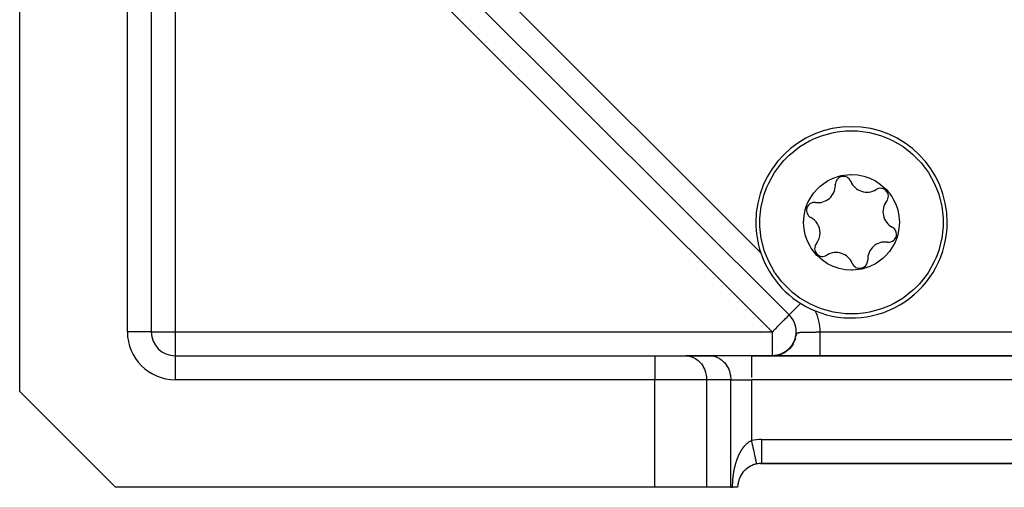
# Model space of a CAD drawing. Units: millimetres. Extents: x 24 to 1172, y -666 to 273.
# Drawn here: x 675 to 757, y -333 to -294 of the extents above; entities that cross this region are included whole.
import ezdxf

# ---------------------------------------------------------------- set-up
doc = ezdxf.new("R2010")
doc.units = ezdxf.units.MM
doc.linetypes.add('DASHED', pattern=[9.652, 8.128, -1.524])
doc.layers.add('nevidi', color=4, linetype='DASHED')

msp = doc.modelspace()

# ---------------------------------------------------------------- linework, layer by layer
at = {"color": 2}
for p, q in [((739.307, -318.391), (689.414, -268.499)), ((739.307, -318.391), (689.414, -268.499)), ((675, -324.805), (675, -288.394)), ((686, -288.394), (686, -319.805)), ((686, -288.394), (686, -319.805)), ((739.308, -318.39), (739.307, -318.391)), ((739.377, -318.462), (739.307, -318.391)), ((739.895, -319.805), (739.892, -319.805)), ((739.593, -320.868), (739.491, -321.013)), ((739.61, -320.849), (739.515, -320.985)), ((739.623, -320.817), (739.54, -320.943)), ((739.652, -320.765), (739.571, -320.896)), ((738.417, -321.735), (738.312, -321.759)), ((738.431, -321.731), (738.336, -321.754)), ((738.45, -321.725), (738.344, -321.752)), ((738.488, -321.713), (738.376, -321.744)), ((738.463, -321.722), (738.387, -321.743)), ((738.504, -321.708), (738.391, -321.74)), ((738.397, -321.74), (738.428, -321.733)), ((738.484, -321.717), (738.4, -321.74)), ((738.523, -321.702), (738.407, -321.735)), ((738.489, -321.715), (738.409, -321.737)), ((738.541, -321.696), (738.423, -321.731)), ((738.564, -321.688), (738.438, -321.726)), ((738.578, -321.682), (738.454, -321.722)), ((738.565, -321.689), (738.476, -321.717)), ((738.597, -321.679), (738.498, -321.712)), ((738.602, -321.677), (738.506, -321.71)), ((738.607, -321.673), (738.52, -321.703)), ((738.632, -321.663), (738.532, -321.699)), ((738.533, -321.7), (738.576, -321.687)), ((738.639, -321.663), (738.559, -321.692)), ((738.656, -321.653), (738.564, -321.687)), ((738.681, -321.643), (738.575, -321.683)), ((738.67, -321.649), (738.583, -321.682)), ((738.683, -321.647), (738.592, -321.682)), ((738.713, -321.631), (738.594, -321.68)), ((738.705, -321.632), (738.608, -321.671)), ((738.723, -321.624), (738.619, -321.667)), ((738.77, -321.601), (738.662, -321.649)), ((738.747, -321.615), (738.662, -321.652)), ((738.756, -321.613), (738.671, -321.649)), ((738.785, -321.597), (738.679, -321.645)), ((738.697, -321.637), (738.681, -321.643)), ((738.782, -321.597), (738.695, -321.636)), ((738.797, -321.592), (738.711, -321.632)), ((738.816, -321.581), (738.73, -321.622)), ((738.837, -321.571), (738.751, -321.614)), ((738.754, -321.609), (738.786, -321.596)), ((738.873, -321.548), (738.763, -321.605)), ((738.85, -321.563), (738.763, -321.606)), ((738.878, -321.549), (738.79, -321.594)), ((738.884, -321.544), (738.796, -321.59)), ((738.905, -321.53), (738.803, -321.584)), ((738.918, -321.524), (738.813, -321.581)), ((738.817, -321.579), (738.841, -321.568)), ((738.918, -321.526), (738.829, -321.574)), ((738.925, -321.517), (738.83, -321.57)), ((738.953, -321.5), (738.843, -321.563)), ((738.951, -321.503), (738.862, -321.555)), ((738.957, -321.501), (738.867, -321.553)), ((738.985, -321.482), (738.878, -321.546)), ((738.981, -321.482), (738.883, -321.54)), ((739.009, -321.463), (738.896, -321.533)), ((738.996, -321.476), (738.905, -321.531)), ((739.019, -321.459), (738.926, -321.517)), ((739.035, -321.45), (738.943, -321.509)), ((739.047, -321.444), (738.952, -321.505)), ((739.05, -321.437), (738.957, -321.498)), ((739.069, -321.425), (738.98, -321.485)), ((739.083, -321.413), (738.988, -321.478)), ((739.089, -321.413), (738.995, -321.477)), ((739.105, -321.399), (739.016, -321.461)), ((739.115, -321.389), (739.019, -321.457)), ((739.13, -321.382), (739.036, -321.449)), ((739.146, -321.364), (739.049, -321.435)), ((739.174, -321.35), (739.067, -321.43)), ((739.171, -321.349), (739.077, -321.42)), ((739.171, -321.343), (739.079, -321.414)), ((739.175, -321.342), (739.087, -321.41)), ((739.201, -321.318), (739.108, -321.391)), ((739.211, -321.314), (739.117, -321.389)), ((739.21, -321.312), (739.122, -321.383)), ((739.25, -321.279), (739.137, -321.374)), ((739.244, -321.282), (739.156, -321.356)), ((739.277, -321.25), (739.189, -321.328)), ((739.31, -321.218), (739.222, -321.299)), ((739.326, -321.206), (739.233, -321.292)), ((739.342, -321.185), (739.238, -321.285)), ((739.361, -321.168), (739.269, -321.258)), ((739.373, -321.151), (739.286, -321.239)), ((739.397, -321.128), (739.305, -321.223)), ((739.421, -321.104), (739.325, -321.207)), ((739.427, -321.092), (739.34, -321.187)), ((739.459, -321.052), (739.374, -321.15)), ((739.494, -321.013), (739.383, -321.145)), ((739.497, -321.004), (739.407, -321.112)), ((739.521, -320.97), (739.424, -321.093)), ((739.538, -320.959), (739.437, -321.085)), ((739.561, -320.917), (739.473, -321.035)), ((688, -321.805), (728.072, -321.805)), ((688, -321.805), (728.072, -321.805)), ((728.072, -321.805), (730.67, -321.805)), ((732.691, -321.805), (730.67, -321.805)), ((730.67, -321.805), (730.751, -321.808)), ((730.751, -321.808), (732.772, -321.808)), ((736.155, -321.805), (732.691, -321.805)), ((732.691, -321.805), (732.772, -321.808)), ((819.845, -321.805), (736.155, -321.805)), ((736.155, -321.805), (819.845, -321.805)), ((737.957, -321.805), (738.01, -321.803)), ((737.965, -321.804), (737.999, -321.803)), ((737.98, -321.804), (738.02, -321.802)), ((738.084, -321.797), (737.988, -321.803)), ((738.118, -321.793), (738.008, -321.802)), ((738.126, -321.792), (738.07, -321.797)), ((738.187, -321.783), (738.09, -321.795)), ((738.196, -321.782), (738.099, -321.794)), ((738.206, -321.78), (738.104, -321.793)), ((738.218, -321.778), (738.113, -321.792)), ((738.235, -321.775), (738.122, -321.791)), ((738.245, -321.773), (738.135, -321.789)), ((738.255, -321.771), (738.14, -321.788)), ((738.275, -321.768), (738.149, -321.787)), ((738.283, -321.766), (738.153, -321.786)), ((738.241, -321.775), (738.16, -321.787)), ((738.293, -321.764), (738.166, -321.784)), ((738.303, -321.761), (738.175, -321.783)), ((738.316, -321.759), (738.184, -321.781)), ((738.331, -321.755), (738.189, -321.781)), ((738.344, -321.752), (738.198, -321.779)), ((738.262, -321.772), (738.201, -321.782)), ((738.339, -321.755), (738.248, -321.773)), ((738.293, -321.765), (738.258, -321.771)), ((738.371, -321.748), (738.261, -321.772)), ((738.281, -321.768), (738.261, -321.771)), ((738.384, -321.744), (738.28, -321.766)), ((738.316, -321.761), (738.292, -321.765)), ((738.367, -321.752), (738.309, -321.762)), ((738.336, -321.756), (738.327, -321.758)), ((738.4, -321.74), (738.367, -321.749)), ((742.792, -321.877), (742.791, -321.876)), ((675, -324.805), (683, -332.805)), ((737, -330.805), (736.916, -330.805)), ((736.916, -330.805), (737, -330.805)), ((736.916, -330.805), (737, -330.805)), ((736.916, -330.805), (737, -330.805)), ((737, -330.805), (736.916, -330.805)), ((737, -330.802), (737, -330.805)), ((737, -330.805), (819, -330.805)), ((819, -330.805), (737, -330.805)), ((728.072, -332.805), (683, -332.805)), ((732.402, -332.805), (728.072, -332.805)), ((734.423, -332.805), (732.402, -332.805)), ((734.423, -332.805), (734.577, -332.805)), ((735, -332.805), (734.577, -332.805))]:
    msp.add_line(p, q, dxfattribs=at)
for points in [[(736.854, -310.645), (736.861, -310.297), (736.862, -310.29), (736.975, -309.288), (736.986, -309.227), (737.22, -308.303), (737.437, -307.713), (737.594, -307.359), (738.09, -306.472), (738.189, -306.324), (738.698, -305.659), (738.852, -305.484), (739.308, -305.025), (739.409, -304.933), (740.209, -304.308), (741.008, -303.833), (741.085, -303.794), (741.281, -303.7), (742.021, -303.401), (743.001, -303.134), (743.324, -303.077), (744.007, -303), (744.111, -302.994), (745.023, -303), (745.203, -303.014), (746.03, -303.134), (746.944, -303.379), (747.01, -303.401), (747.447, -303.567)], [(747.447, -303.567), (747.936, -303.789), (747.946, -303.794), (748.822, -304.308), (749.425, -304.763), (749.622, -304.933), (750.211, -305.521), (750.332, -305.659), (750.709, -306.136), (750.941, -306.472), (751.436, -307.359), (751.714, -308.022), (751.81, -308.303), (751.812, -308.308), (752.056, -309.288), (752.169, -310.297), (752.171, -310.353), (752.177, -310.645)], [(742.984, -314.34), (742.503, -314.102), (742.083, -313.82), (741.689, -313.476), (741.629, -313.415), (741.148, -312.804), (741.052, -312.647), (740.82, -312.177), (740.652, -311.682), (740.55, -311.169), (740.526, -310.94), (740.515, -310.648), (740.549, -310.125), (740.651, -309.611), (740.766, -309.25), (740.82, -309.114), (740.878, -308.98), (741.052, -308.644), (741.343, -308.208), (741.689, -307.815), (741.903, -307.616), (742.082, -307.47), (742.517, -307.18), (742.986, -306.949), (743.482, -306.781), (743.66, -306.738), (744.433, -306.646), (744.519, -306.645), (745.04, -306.68), (745.536, -306.777), (746.046, -306.949)], [(746.046, -306.949), (746.528, -307.188), (746.948, -307.47), (747.341, -307.814), (747.401, -307.875), (747.883, -308.486), (747.978, -308.643), (748.21, -309.113), (748.378, -309.608), (748.481, -310.121), (748.504, -310.35), (748.515, -310.642), (748.481, -311.165), (748.379, -311.679), (748.264, -312.04), (748.211, -312.176), (748.152, -312.31), (747.979, -312.646), (747.687, -313.082), (747.342, -313.475), (747.128, -313.674), (746.948, -313.82), (746.514, -314.11), (746.045, -314.341), (745.548, -314.509), (745.37, -314.552), (744.597, -314.644), (744.511, -314.645), (743.99, -314.61), (743.494, -314.512), (742.984, -314.34)], [(741.583, -317.723), (741.095, -317.501), (741.085, -317.496), (740.209, -316.982), (739.606, -316.527), (739.408, -316.357), (738.819, -315.769), (738.698, -315.631), (738.321, -315.154), (738.09, -314.818), (737.594, -313.931), (737.317, -313.268), (737.22, -312.987), (737.219, -312.982), (736.975, -312.002), (736.861, -310.993), (736.859, -310.937), (736.854, -310.645)], [(752.177, -310.645), (752.169, -310.992), (752.169, -311), (752.056, -312.002), (752.044, -312.063), (751.81, -312.987), (751.594, -313.577), (751.436, -313.931), (750.941, -314.818), (750.842, -314.966), (750.332, -315.631), (750.178, -315.806), (749.722, -316.265), (749.622, -316.357), (748.822, -316.982), (748.022, -317.457), (747.946, -317.496), (747.75, -317.59), (747.01, -317.889), (746.03, -318.155), (745.707, -318.213), (745.023, -318.29), (744.919, -318.296), (744.007, -318.29), (743.828, -318.276), (743.001, -318.155), (742.086, -317.911), (742.021, -317.889), (741.583, -317.723)], [(739.575, -320.904), (739.465, -321.051), (739.364, -321.165)], [(739.643, -320.792), (739.537, -320.955), (739.438, -321.079)], [(739.757, -320.568), (739.674, -320.734), (739.586, -320.88)], [(739.782, -320.501), (739.703, -320.675), (739.618, -320.826)], [(739.805, -320.433), (739.731, -320.615), (739.65, -320.771)], [(739.826, -320.365), (739.756, -320.554), (739.679, -320.714)], [(739.699, -320.678), (739.723, -320.628), (739.75, -320.567)], [(739.776, -320.506), (739.799, -320.444), (739.804, -320.43), (739.824, -320.373)], [(738.458, -321.726), (738.381, -321.747), (738.301, -321.764), (738.22, -321.779), (738.14, -321.79), (738.057, -321.799), (737.975, -321.804)], [(738.498, -321.714), (738.4, -321.741), (738.3, -321.764), (738.201, -321.782), (738.097, -321.795), (737.995, -321.803)], [(738.503, -321.713), (738.42, -321.736), (738.335, -321.757), (738.247, -321.775), (738.16, -321.788), (738.07, -321.798), (738.057, -321.799)], [(738.634, -321.667), (738.547, -321.698), (738.459, -321.725), (738.368, -321.749), (738.273, -321.77), (738.181, -321.785), (738.151, -321.788)], [(738.508, -321.708), (738.381, -321.745), (738.264, -321.769)], [(738.544, -321.697), (738.432, -321.732), (738.341, -321.754)], [(738.514, -321.707), (738.406, -321.739), (738.372, -321.747)], [(738.732, -321.625), (738.636, -321.665), (738.537, -321.701), (738.433, -321.732), (738.42, -321.735)], [(738.78, -321.602), (738.679, -321.647), (738.575, -321.688), (738.471, -321.721)], [(738.93, -321.523), (738.828, -321.578), (738.722, -321.628), (738.631, -321.666)], [(738.981, -321.491), (738.875, -321.553), (738.777, -321.602)], [(739.031, -321.458), (738.921, -321.526), (738.822, -321.58)], [(739.079, -321.423), (738.967, -321.498), (738.866, -321.556)], [(739.127, -321.387), (739.011, -321.469), (738.91, -321.531)], [(739.288, -321.243), (739.161, -321.356), (739.034, -321.449)], [(739.328, -321.212), (739.219, -321.311), (739.113, -321.396)], [(739.373, -321.164), (739.263, -321.271), (739.157, -321.36)], [(739.417, -321.115), (739.306, -321.229), (739.201, -321.324)], [(739.459, -321.064), (739.348, -321.187), (739.243, -321.286)], [(739.499, -321.012), (739.389, -321.143), (739.284, -321.247)], [(738.134, -321.792), (738.086, -321.797), (738.038, -321.8), (737.989, -321.803), (737.941, -321.805)], [(738.112, -321.794), (738.058, -321.799), (738.002, -321.803), (737.947, -321.805)], [(737.948, -321.805), (737.995, -321.803), (738.042, -321.801)], [(738.139, -321.791), (738.079, -321.797), (738.016, -321.802), (737.954, -321.805)], [(738.099, -321.795), (738.03, -321.801), (737.961, -321.804)], [(738.031, -321.801), (737.997, -321.803), (737.962, -321.804)], [(738.12, -321.793), (738.043, -321.8), (737.968, -321.804)], [(738.058, -321.799), (738.018, -321.802), (737.975, -321.804)], [(738.221, -321.779), (738.111, -321.794), (738.002, -321.803)], [(738.345, -321.757), (738.235, -321.777), (738.166, -321.787)], [(738.412, -321.739), (738.342, -321.756), (738.268, -321.771), (738.193, -321.783)], [(736.577, -330.847), (736.577, -330.85), (736.577, -330.851)]]:
    msp.add_lwpolyline(points, dxfattribs=at)
for centre, radius, start, end in [((744.515, -310.645), 8, 0, 180), ((743.832, -307.468), 0.669, 22.07653, 182.20574), ((741.714, -307.549), 1.45, 262.07653, 0), ((741.714, -307.549), 1.45, 0, 2.20574), ((745.796, -306.671), 1.45, 202.07653, 302.20574), ((746.925, -308.464), 0.669, 0, 122.20574), ((746.925, -308.464), 0.669, 322.07653, 0), ((741.422, -309.648), 0.669, 82.07653, 242.20574), ((748.597, -309.767), 1.45, 142.07653, 242.20574), ((744.515, -310.645), 8, 180, 198.51712), ((740.434, -311.523), 1.45, 0, 62.20574), ((744.515, -310.645), 8, 247.75178, 0), ((740.434, -311.523), 1.45, 322.07653, 0), ((747.609, -311.642), 0.669, 262.07653, 0), ((747.609, -311.642), 0.669, 0, 62.20574), ((742.105, -312.826), 0.669, 142.07653, 302.20574), ((747.316, -313.741), 1.45, 82.07653, 182.20574), ((744.515, -310.645), 8, 198.51712, 247.75178), ((743.235, -314.619), 1.45, 22.07653, 122.20574), ((745.199, -313.822), 0.669, 202.07653, 360), ((745.199, -313.822), 0.669, 0, 2.20574), ((737.892, -319.805), 2, 0, 45), ((688, -319.805), 2, 180, 270), ((737.892, -319.805), 2, 311.37695, 0), ((737.892, -319.805), 2, 282.01151, 286.25126), ((737.892, -319.805), 2, 289.44674, 294.07065), ((737.892, -319.805), 2, 296.64656, 301.94221), ((737.892, -319.805), 2, 303.92911, 310.95363), ((737, -332.805), 2, 102.2, 179.99999), ((737, -332.805), 2, 142.54645, 146.54011), ((737, -332.805), 2, 138.91745, 141.53846), ((737, -332.805), 2, 134.49368, 138.8467), ((737, -332.805), 2, 131.93578, 132.25056), ((737, -332.805), 2, 126.85955, 131.1533), ((737, -332.805), 2, 118.46967, 125.39127), ((737, -332.805), 2, 117.19396, 118.46154), ((737, -332.805), 2, 110.76923, 115.76648), ((737, -332.805), 2, 109.95483, 110.43247), ((737, -332.805), 2, 108.10664, 108.59519), ((737, -332.805), 2, 106.2721, 108.07729), ((737, -332.805), 2, 103.07692, 104.90221), ((737, -332.805), 2, 90, 102.19996), ((737, -332.805), 2, 162.79177, 169.61318), ((737, -332.805), 2, 158.1693, 161.92248), ((737, -332.805), 2, 147.7286, 155.72095), ((737, -332.805), 2, 171.02504, 178.48836)]:
    msp.add_arc(centre, radius, start, end, dxfattribs=at)
at = {"layer": 'nevidi', "color": 7, "linetype": 'Continuous'}
for p, q in [((688, -269.913), (688, -319.805)), ((737.892, -319.805), (688, -269.913)), ((694.62, -270.876), (736.929, -313.186)), ((684, -319.805), (684, -288.394)), ((740.282, -317.416), (739.308, -318.39)), ((685.98, -319.805), (684, -319.805)), ((686, -319.805), (685.982, -319.805)), ((686, -319.805), (688, -319.805)), ((688, -319.805), (688, -321.805)), ((688, -319.805), (737.892, -319.805)), ((737.892, -319.805), (737.892, -321.805)), ((741.892, -319.815), (814.108, -319.815)), ((739.824, -320.373), (739.827, -320.361)), ((688, -321.806), (688, -321.824)), ((688, -321.825), (688, -323.805)), ((728.072, -321.805), (728.072, -323.805)), ((736.155, -321.805), (736.155, -323.618)), ((739.964, -321.877), (739.963, -321.876)), ((728.072, -323.805), (688, -323.805)), ((728.072, -332.805), (728.072, -323.805)), ((732.402, -323.805), (728.072, -323.805)), ((734.423, -323.805), (732.402, -323.805)), ((732.402, -323.805), (732.402, -332.805)), ((734.423, -323.805), (736.155, -323.805)), ((734.423, -332.805), (734.423, -323.805)), ((819.845, -323.805), (736.155, -323.805)), ((736.155, -323.805), (736.155, -328.896)), ((737, -328.805), (819, -328.805)), ((737, -328.805), (737, -330.802))]:
    msp.add_line(p, q, dxfattribs=at)
for points in [[(737.892, -319.805), (737.992, -319.706), (738.025, -319.673), (738.079, -319.619), (738.212, -319.486), (738.264, -319.434), (738.334, -319.364), (738.394, -319.304), (738.529, -319.169), (738.561, -319.137), (738.566, -319.132), (738.727, -318.971), (738.753, -318.945), (738.782, -318.915), (738.872, -318.826), (738.909, -318.789), (739, -318.698), (739.019, -318.679), (739.031, -318.667), (739.108, -318.59), (739.125, -318.573), (739.193, -318.504), (739.195, -318.502), (739.234, -318.463), (739.246, -318.451), (739.256, -318.442), (739.281, -318.417), (739.294, -318.404), (739.3, -318.398), (739.307, -318.391)], [(739.902, -320.095), (739.904, -320.087), (739.906, -320.079), (739.915, -320.048), (739.928, -320.007), (739.931, -320.001), (739.932, -319.996), (739.957, -319.946), (739.958, -319.943), (739.964, -319.935), (739.985, -319.911), (739.987, -319.909), (739.992, -319.904), (740.016, -319.887), (740.018, -319.886), (740.027, -319.881), (740.049, -319.872), (740.051, -319.871), (740.054, -319.87), (740.057, -319.869), (740.091, -319.859), (740.094, -319.859), (740.095, -319.858), (740.12, -319.853), (740.134, -319.851), (740.137, -319.85), (740.147, -319.849), (740.175, -319.845), (740.18, -319.845), (740.181, -319.844), (740.185, -319.844), (740.232, -319.839), (740.236, -319.839), (740.287, -319.835), (740.291, -319.835), (740.3, -319.835), (740.334, -319.833), (740.334, -319.833), (740.345, -319.832), (740.35, -319.832), (740.37, -319.831), (740.406, -319.83), (740.407, -319.83), (740.411, -319.83), (740.472, -319.828), (740.476, -319.827), (740.517, -319.826), (740.54, -319.826), (740.545, -319.826), (740.565, -319.825), (740.607, -319.824), (740.611, -319.824), (740.617, -319.824), (740.686, -319.823), (740.691, -319.823), (740.723, -319.822), (740.763, -319.822), (740.768, -319.822), (740.786, -319.822), (740.833, -319.821), (740.842, -319.821), (740.848, -319.821), (740.924, -319.82), (740.929, -319.82), (740.951, -319.82), (741.007, -319.819), (741.013, -319.819), (741.028, -319.819), (741.079, -319.819), (741.094, -319.819), (741.099, -319.819), (741.181, -319.818), (741.187, -319.818), (741.196, -319.818), (741.271, -319.818), (741.277, -319.818), (741.288, -319.818), (741.341, -319.817), (741.362, -319.817), (741.368, -319.817), (741.395, -319.817), (741.449, -319.817), (741.453, -319.817), (741.454, -319.817), (741.46, -319.817), (741.546, -319.817), (741.553, -319.817), (741.559, -319.816), (741.614, -319.816), (741.64, -319.816), (741.646, -319.816), (741.718, -319.816), (741.734, -319.816), (741.74, -319.816), (741.829, -319.816), (741.835, -319.816), (741.892, -319.815)], [(741.892, -321.804), (741.892, -321.802), (741.892, -321.798), (741.892, -321.795), (741.892, -321.789), (741.892, -321.788), (741.892, -321.784), (741.892, -321.776), (741.892, -321.77), (741.892, -321.76), (741.892, -321.752), (741.892, -321.739), (741.892, -321.734), (741.892, -321.73), (741.892, -321.715), (741.892, -321.704), (741.892, -321.687), (741.892, -321.675), (741.892, -321.656), (741.892, -321.646), (741.892, -321.643), (741.892, -321.621), (741.892, -321.607), (741.892, -321.583), (741.892, -321.567), (741.892, -321.542), (741.892, -321.525), (741.892, -321.524), (741.892, -321.497), (741.892, -321.478), (741.892, -321.449), (741.892, -321.429), (741.892, -321.398), (741.892, -321.376), (741.892, -321.374), (741.892, -321.344), (741.892, -321.321), (741.892, -321.287), (741.892, -321.263), (741.892, -321.227), (741.892, -321.202), (741.892, -321.194), (741.892, -321.164), (741.892, -321.139), (741.892, -321.099), (741.892, -321.073), (741.892, -321.032), (741.892, -321.004), (741.892, -320.989), (741.892, -320.962), (741.892, -320.933), (741.892, -320.89), (741.892, -320.86), (741.892, -320.816), (741.892, -320.785), (741.892, -320.764), (741.892, -320.74), (741.892, -320.709), (741.892, -320.662), (741.892, -320.63), (741.892, -320.583), (741.892, -320.55), (741.892, -320.521), (741.892, -320.502), (741.892, -320.469), (741.892, -320.42), (741.892, -320.386), (741.892, -320.336), (741.892, -320.303), (741.892, -320.266), (741.892, -320.252), (741.892, -320.218), (741.892, -320.167), (741.892, -320.133), (741.892, -320.081), (741.892, -320.047), (741.892, -320.002), (741.892, -319.995), (741.892, -319.96), (741.892, -319.908), (741.892, -319.874), (741.892, -319.822), (741.892, -319.815)], [(739.857, -320.262), (739.871, -320.213), (739.871, -320.211), (739.874, -320.202)], [(730.751, -321.808), (730.832, -321.814), (730.982, -321.838), (731.062, -321.857), (731.207, -321.904), (731.284, -321.935), (731.423, -322.004), (731.495, -322.047), (731.625, -322.137), (731.692, -322.191), (731.81, -322.3), (731.87, -322.363), (731.974, -322.489), (732.026, -322.562), (732.115, -322.703), (732.158, -322.782), (732.23, -322.936), (732.263, -323.021), (732.316, -323.185), (732.34, -323.275), (732.374, -323.445), (732.386, -323.538), (732.4, -323.712), (732.402, -323.805)], [(732.772, -321.808), (732.853, -321.814), (733.003, -321.838), (733.082, -321.857), (733.228, -321.904), (733.305, -321.935), (733.444, -322.004), (733.516, -322.047), (733.646, -322.137), (733.712, -322.191), (733.83, -322.3), (733.89, -322.363), (733.995, -322.489), (734.047, -322.562), (734.136, -322.703), (734.179, -322.782), (734.25, -322.936), (734.284, -323.021), (734.337, -323.185), (734.361, -323.275), (734.394, -323.445), (734.407, -323.538), (734.421, -323.712), (734.423, -323.805)], [(735.664, -329.247), (735.702, -329.209), (735.715, -329.196), (735.753, -329.161), (735.767, -329.149), (735.788, -329.13), (735.806, -329.115), (735.82, -329.103), (735.862, -329.07), (735.878, -329.058), (735.923, -329.026), (735.939, -329.015), (735.985, -328.985), (736.001, -328.975), (736.047, -328.949), (736.058, -328.943), (736.064, -328.94), (736.11, -328.916), (736.127, -328.908), (736.155, -328.896)], [(736.155, -328.896), (736.168, -328.958), (736.171, -328.97), (736.194, -329.077), (736.224, -329.215), (736.225, -329.219), (736.246, -329.32), (736.276, -329.455), (736.28, -329.474), (736.298, -329.556), (736.325, -329.685), (736.333, -329.719), (736.346, -329.782), (736.373, -329.904), (736.382, -329.949), (736.392, -329.994), (736.416, -330.106), (736.428, -330.16), (736.434, -330.188), (736.456, -330.289), (736.469, -330.348), (736.472, -330.362), (736.491, -330.45), (736.504, -330.51), (736.504, -330.513), (736.52, -330.587), (736.531, -330.638), (736.532, -330.643), (736.544, -330.697), (736.552, -330.736), (736.554, -330.745), (736.562, -330.778), (736.567, -330.804), (736.569, -330.813), (736.573, -330.829), (736.576, -330.842), (736.577, -330.847)], [(734.577, -332.805), (734.577, -332.793), (734.577, -332.773), (734.578, -332.719), (734.578, -332.7), (734.579, -332.646), (734.579, -332.627), (734.581, -332.573), (734.581, -332.554), (734.583, -332.501), (734.584, -332.482), (734.586, -332.429), (734.587, -332.41), (734.59, -332.357), (734.591, -332.338), (734.594, -332.286), (734.596, -332.267), (734.599, -332.215), (734.601, -332.196), (734.605, -332.144), (734.607, -332.125), (734.611, -332.074), (734.613, -332.055), (734.618, -332.004), (734.62, -331.985), (734.625, -331.934), (734.628, -331.915), (734.634, -331.864), (734.635, -331.851), (734.636, -331.846), (734.642, -331.795), (734.645, -331.777), (734.651, -331.727), (734.654, -331.709), (734.661, -331.659), (734.664, -331.641), (734.672, -331.591), (734.675, -331.573), (734.683, -331.524), (734.686, -331.506), (734.694, -331.457), (734.698, -331.44), (734.707, -331.391), (734.71, -331.374), (734.719, -331.325), (734.723, -331.308), (734.733, -331.26), (734.736, -331.243), (734.746, -331.195), (734.75, -331.178), (734.761, -331.131), (734.765, -331.114), (734.776, -331.067), (734.78, -331.05), (734.792, -331.003), (734.796, -330.986), (734.808, -330.939), (734.813, -330.923), (734.825, -330.877), (734.826, -330.876), (734.83, -330.859), (734.843, -330.812), (734.848, -330.796), (734.862, -330.749), (734.867, -330.732), (734.881, -330.686), (734.886, -330.67), (734.901, -330.624), (734.906, -330.608), (734.921, -330.563), (734.927, -330.547), (734.942, -330.503), (734.948, -330.487), (734.963, -330.443), (734.969, -330.428), (734.985, -330.385), (734.991, -330.369), (735.008, -330.326), (735.014, -330.311), (735.031, -330.268), (735.038, -330.252), (735.04, -330.248), (735.056, -330.209), (735.063, -330.193), (735.082, -330.15), (735.089, -330.134), (735.109, -330.09), (735.116, -330.075), (735.136, -330.031), (735.144, -330.016), (735.165, -329.973), (735.173, -329.958), (735.195, -329.915), (735.203, -329.9), (735.225, -329.858), (735.234, -329.843), (735.257, -329.801), (735.266, -329.786), (735.274, -329.771), (735.291, -329.743), (735.299, -329.729), (735.325, -329.686), (735.335, -329.672), (735.361, -329.63), (735.371, -329.615), (735.399, -329.574), (735.409, -329.56), (735.437, -329.519), (735.447, -329.505), (735.476, -329.466), (735.486, -329.453), (735.516, -329.415), (735.526, -329.403), (735.527, -329.401), (735.559, -329.363), (735.57, -329.35), (735.604, -329.312), (735.616, -329.298), (735.651, -329.26), (735.664, -329.247)]]:
    msp.add_lwpolyline(points, dxfattribs=at)
for centre, start, end in [((737.892, -319.805), 0, 26.04205), ((688, -319.805), 180, 270), ((737.892, -319.805), 359.85676, 360), ((737, -332.805), 90, 102.2)]:
    msp.add_arc(centre, 4, start, end, dxfattribs=at)

doc.saveas('drawing.dxf')
